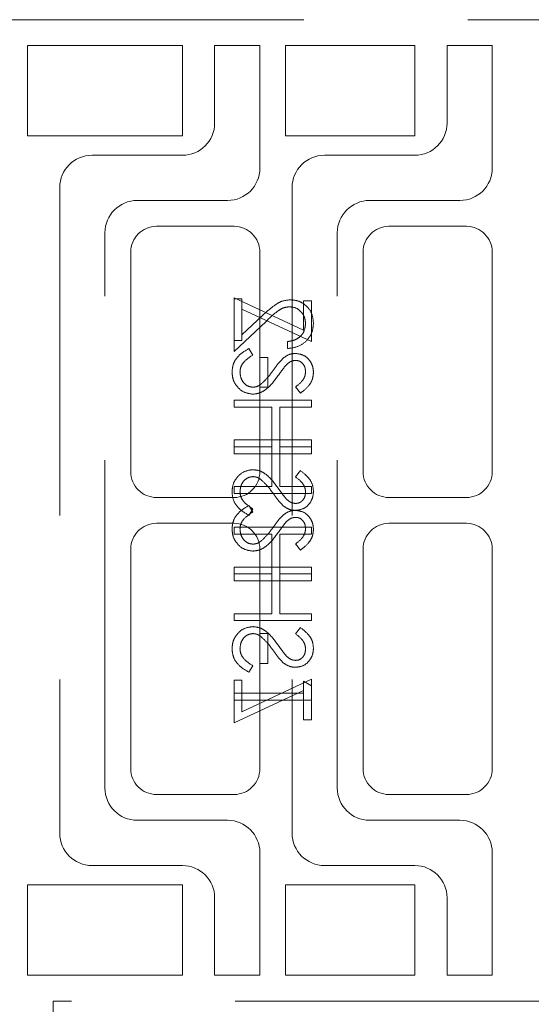
# Model space of a CAD drawing. Units: millimetres. Extents: x 11 to 205, y 5 to 292.
# Drawn here: x 137 to 139, y 217 to 221 of the extents above; entities that cross this region are included whole.
import ezdxf

# ---------------------------------------------------------------- set-up
doc = ezdxf.new("R2010")
doc.units = ezdxf.units.MM
doc.linetypes.add('HIDDEN', pattern=[1.905, 1.27, -0.635])

msp = doc.modelspace()

# ---------------------------------------------------------------- linework, layer by layer
at = {"color": 7, "linetype": 'HIDDEN', "lineweight": 18}
for p, q in [((137.149, 220.7424), (139.424, 220.7424)), ((137.349, 220.6424), (137.949, 220.6424)), ((137.349, 220.2924), (137.349, 220.6424)), ((137.949, 220.6424), (137.949, 220.2924)), ((138.074, 220.6424), (138.074, 220.3424)), ((138.249, 220.6424), (138.074, 220.6424)), ((138.249, 220.1674), (138.249, 220.6424)), ((138.349, 220.2924), (138.349, 220.6424)), ((138.349, 220.6424), (138.849, 220.6424)), ((138.849, 220.6424), (138.849, 220.2924)), ((139.149, 220.6424), (138.974, 220.6424)), ((138.974, 220.6424), (138.974, 220.3424)), ((139.149, 220.1674), (139.149, 220.6424)), ((137.949, 220.2924), (137.349, 220.2924)), ((138.849, 220.2924), (138.349, 220.2924)), ((137.949, 220.2174), (137.599, 220.2174)), ((138.849, 220.2174), (138.499, 220.2174)), ((137.474, 220.0924), (137.474, 217.5924)), ((138.374, 220.0924), (138.374, 217.5924)), ((137.774, 220.0424), (138.124, 220.0424)), ((138.674, 220.0424), (139.024, 220.0424)), ((137.649, 217.7674), (137.649, 219.9174)), ((138.149, 219.9424), (137.849, 219.9424)), ((138.549, 217.7674), (138.549, 219.9174)), ((139.049, 219.9424), (138.749, 219.9424)), ((137.749, 219.8424), (137.749, 218.9924)), ((138.249, 218.9924), (138.249, 219.8424)), ((138.649, 219.8424), (138.649, 218.9924)), ((139.149, 218.9924), (139.149, 219.8424)), ((138.149, 219.5001), (138.149, 219.6655)), ((138.149, 219.6655), (138.4182, 219.5397)), ((138.1797, 219.6617), (138.149, 219.6617)), ((138.1797, 219.6221), (138.1797, 219.6617)), ((138.4182, 219.654), (138.449, 219.654)), ((138.4182, 219.5397), (138.4182, 219.654)), ((138.449, 219.654), (138.449, 219.4963)), ((138.449, 219.4963), (138.1797, 219.6221)), ((138.1797, 219.6221), (138.1797, 219.5001)), ((138.149, 219.4578), (138.2731, 219.5742)), ((138.2598, 219.5971), (138.1797, 219.5221)), ((138.149, 219.5001), (138.149, 219.4578)), ((138.1797, 219.5001), (138.149, 219.5001)), ((138.3566, 219.4963), (138.3566, 219.4694)), ((138.2068, 219.4694), (138.222, 219.444)), ((138.2797, 219.4348), (138.249, 219.4348)), ((138.2797, 219.3194), (138.2797, 219.4348)), ((138.249, 219.3194), (138.2797, 219.3194)), ((138.4059, 219.2963), (138.3874, 219.3206)), ((138.449, 219.2694), (138.149, 219.2694)), ((138.149, 219.2694), (138.149, 219.2424)), ((138.449, 219.2424), (138.449, 219.2694)), ((138.149, 219.2424), (138.2951, 219.2424)), ((138.2951, 219.2424), (138.2951, 219.0886)), ((138.3259, 219.2424), (138.449, 219.2424)), ((138.3259, 219.0886), (138.3259, 219.2424)), ((138.149, 219.1155), (138.449, 219.1155)), ((138.149, 219.0886), (138.149, 219.1155)), ((138.449, 219.1155), (138.449, 219.0886)), ((138.149, 219.0886), (138.149, 219.0617)), ((138.2951, 219.0886), (138.149, 219.0886)), ((138.2951, 218.9348), (138.2951, 219.0886)), ((138.449, 219.0886), (138.3259, 219.0886)), ((138.3259, 219.0886), (138.3259, 218.9348)), ((138.449, 219.0617), (138.449, 219.0886)), ((138.149, 219.0617), (138.449, 219.0617)), ((138.4059, 218.9963), (138.3874, 218.972)), ((138.149, 218.9078), (138.149, 218.9348)), ((138.149, 218.9348), (138.2951, 218.9348)), ((138.3259, 218.9348), (138.449, 218.9348)), ((138.449, 218.9348), (138.449, 218.9078)), ((137.849, 218.8924), (138.149, 218.8924)), ((138.449, 218.9078), (138.149, 218.9078)), ((138.749, 218.8924), (139.049, 218.8924)), ((138.2068, 218.8617), (138.222, 218.8363)), ((138.2068, 218.8232), (138.222, 218.8486)), ((138.149, 218.7924), (137.849, 218.7924)), ((138.449, 218.7771), (138.149, 218.7771)), ((138.149, 218.7771), (138.149, 218.7501)), ((138.449, 218.7501), (138.449, 218.7771)), ((139.049, 218.7924), (138.749, 218.7924)), ((138.149, 218.7501), (138.2951, 218.7501)), ((138.2951, 218.7501), (138.2951, 218.5963)), ((138.3259, 218.7501), (138.449, 218.7501)), ((138.3259, 218.5963), (138.3259, 218.7501)), ((137.749, 218.6924), (137.749, 217.8424)), ((138.249, 218.6924), (138.249, 218.3655)), ((138.4059, 218.6886), (138.3874, 218.7129)), ((138.649, 218.6924), (138.649, 217.8424)), ((139.149, 217.8424), (139.149, 218.6924)), ((138.149, 218.5963), (138.149, 218.6232)), ((138.149, 218.6232), (138.449, 218.6232)), ((138.449, 218.6232), (138.449, 218.5963)), ((138.149, 218.5963), (138.149, 218.5694)), ((138.2951, 218.5963), (138.149, 218.5963)), ((138.2951, 218.4424), (138.2951, 218.5963)), ((138.449, 218.5963), (138.3259, 218.5963)), ((138.3259, 218.5963), (138.3259, 218.4424)), ((138.449, 218.5694), (138.449, 218.5963)), ((138.149, 218.5694), (138.449, 218.5694)), ((138.149, 218.4155), (138.149, 218.4424)), ((138.149, 218.4424), (138.2951, 218.4424)), ((138.3259, 218.4424), (138.449, 218.4424)), ((138.449, 218.4424), (138.449, 218.4155)), ((138.449, 218.4155), (138.149, 218.4155)), ((138.4059, 218.3886), (138.3874, 218.3643)), ((138.249, 218.3655), (138.2797, 218.3655)), ((138.249, 218.2501), (138.249, 218.3655)), ((138.2797, 218.3655), (138.2797, 218.2501)), ((138.2068, 218.2155), (138.222, 218.2409)), ((138.2797, 218.2501), (138.249, 218.2501)), ((138.249, 218.2501), (138.249, 217.8424)), ((138.1797, 218.1848), (138.149, 218.1848)), ((138.149, 218.1848), (138.149, 218.1348)), ((138.449, 218.1886), (138.1797, 218.0628)), ((138.1797, 218.0628), (138.1797, 218.1848)), ((138.4182, 218.1348), (138.4182, 218.1809)), ((138.4182, 218.1809), (138.449, 218.1633)), ((138.449, 218.1633), (138.449, 218.1886)), ((138.449, 218.1633), (138.449, 218.1078)), ((138.149, 218.0194), (138.4182, 218.1452)), ((138.149, 218.1078), (138.149, 218.1348)), ((138.149, 218.1348), (138.4182, 218.1348)), ((138.4182, 218.1348), (138.4182, 218.0309)), ((138.149, 218.1078), (138.149, 218.0194)), ((138.449, 218.1078), (138.149, 218.1078)), ((138.449, 218.0309), (138.449, 218.1078)), ((138.4182, 218.0309), (138.449, 218.0309)), ((137.849, 217.7424), (138.149, 217.7424)), ((138.749, 217.7424), (139.049, 217.7424)), ((138.124, 217.6424), (137.774, 217.6424)), ((139.024, 217.6424), (138.674, 217.6424)), ((138.249, 217.0424), (138.249, 217.5174)), ((139.149, 217.0424), (139.149, 217.5174)), ((137.599, 217.4674), (137.949, 217.4674)), ((138.499, 217.4674), (138.849, 217.4674)), ((137.349, 217.3924), (137.949, 217.3924)), ((137.349, 217.0424), (137.349, 217.3924)), ((137.949, 217.3924), (137.949, 217.0424)), ((138.349, 217.3924), (138.849, 217.3924)), ((138.349, 217.0424), (138.349, 217.3924)), ((138.849, 217.3924), (138.849, 217.0424)), ((138.074, 217.3424), (138.074, 217.0424)), ((138.974, 217.3424), (138.974, 217.0424)), ((137.949, 217.0424), (137.349, 217.0424)), ((138.074, 217.0424), (138.249, 217.0424)), ((138.849, 217.0424), (138.349, 217.0424)), ((138.974, 217.0424), (139.149, 217.0424)), ((139.424, 216.9424), (137.449, 216.9424)), ((137.449, 216.9424), (137.449, 215.8424)), ((137.449, 215.6424), (138.749, 216.9424))]:
    msp.add_line(p, q, dxfattribs=at)
for centre, radius, start, end in [((137.949, 220.3424), 0.125, 270, 0), ((138.849, 220.3424), 0.125, 270, 0), ((137.599, 220.0924), 0.125, 90, 180), ((138.499, 220.0924), 0.125, 90, 180), ((138.124, 220.1674), 0.125, 270, 0), ((139.024, 220.1674), 0.125, 270, 0), ((137.774, 219.9174), 0.125, 90, 180), ((138.674, 219.9174), 0.125, 90, 180), ((137.849, 219.8424), 0.1, 90, 180), ((138.149, 219.8424), 0.1, 0, 90), ((138.749, 219.8424), 0.1, 90, 180), ((139.049, 219.8424), 0.1, 0, 90), ((137.849, 218.9924), 0.1, 180, 270), ((138.149, 218.9924), 0.1, 270, 0), ((138.749, 218.9924), 0.1, 180, 270), ((139.049, 218.9924), 0.1, 270, 0), ((137.849, 218.6924), 0.1, 90, 180), ((138.149, 218.6924), 0.1, 0, 90), ((138.749, 218.6924), 0.1, 90, 180), ((139.049, 218.6924), 0.1, 0, 90), ((137.849, 217.8424), 0.1, 180, 270), ((138.149, 217.8424), 0.1, 270, 0), ((138.749, 217.8424), 0.1, 180, 270), ((139.049, 217.8424), 0.1, 270, 0), ((137.774, 217.7674), 0.125, 180, 270), ((138.674, 217.7674), 0.125, 180, 270), ((138.124, 217.5174), 0.125, 0, 90), ((139.024, 217.5174), 0.125, 0, 90), ((137.599, 217.5924), 0.125, 180, 270), ((138.499, 217.5924), 0.125, 180, 270), ((137.949, 217.3424), 0.125, 0, 90), ((138.849, 217.3424), 0.125, 0, 90)]:
    msp.add_arc(centre, radius, start, end, dxfattribs=at)
for points, knots in [([(138.3675, 219.6578), (138.3556, 219.6566), (138.3317, 219.6542), (138.2958, 219.6302), (138.2735, 219.6097), (138.2598, 219.5971)], [0, 0, 0, 0, 0.279288, 0.559154, 1, 1, 1, 1]), ([(138.3675, 219.6578), (138.3556, 219.6566), (138.3317, 219.6542), (138.2958, 219.6302), (138.2735, 219.6097), (138.2598, 219.5971)], [0, 0, 0, 0, 0.279288, 0.559154, 1, 1, 1, 1]), ([(138.4566, 219.5672), (138.4554, 219.5806), (138.4529, 219.6073), (138.4285, 219.637), (138.3988, 219.655), (138.3779, 219.6569), (138.3675, 219.6578)], [0, 0, 0, 0, 0.2798903, 0.5592237, 0.7795824, 1, 1, 1, 1]), ([(138.4566, 219.5672), (138.4554, 219.5806), (138.4529, 219.6073), (138.4285, 219.637), (138.3988, 219.655), (138.3779, 219.6569), (138.3675, 219.6578)], [0, 0, 0, 0, 0.2798903, 0.5592237, 0.7795824, 1, 1, 1, 1]), ([(138.2731, 219.5742), (138.2879, 219.5886), (138.3085, 219.6086), (138.3406, 219.6285), (138.3569, 219.6301), (138.3651, 219.6309)], [0, 0, 0, 0, 0.560755, 0.780531, 1, 1, 1, 1]), ([(138.3651, 219.6309), (138.3743, 219.6296), (138.3929, 219.6271), (138.4126, 219.6088), (138.4242, 219.5877), (138.4253, 219.5731), (138.4259, 219.5658)], [0, 0, 0, 0, 0.279151, 0.55896, 0.779341, 1, 1, 1, 1]), ([(138.3566, 219.4694), (138.3712, 219.4711), (138.4004, 219.4746), (138.4336, 219.5003), (138.4537, 219.5328), (138.4557, 219.5557), (138.4566, 219.5672)], [0, 0, 0, 0, 0.280033, 0.559551, 0.779669, 1, 1, 1, 1]), ([(138.3566, 219.4694), (138.3712, 219.4711), (138.4004, 219.4746), (138.4336, 219.5003), (138.4537, 219.5328), (138.4557, 219.5557), (138.4566, 219.5672)], [0, 0, 0, 0, 0.280033, 0.559551, 0.779669, 1, 1, 1, 1]), ([(138.4259, 219.5658), (138.4248, 219.5556), (138.4228, 219.5351), (138.404, 219.512), (138.3805, 219.4996), (138.3646, 219.4974), (138.3566, 219.4963)], [0, 0, 0, 0, 0.279729, 0.558969, 0.779193, 1, 1, 1, 1]), ([(138.1413, 219.3781), (138.1424, 219.3892), (138.1446, 219.4114), (138.1672, 219.4456), (138.1918, 219.4604), (138.2068, 219.4694)], [0, 0, 0, 0, 0.279875, 0.559691, 1, 1, 1, 1]), ([(138.341, 219.4334), (138.3487, 219.4387), (138.3626, 219.4481), (138.3793, 219.4495), (138.3866, 219.4501)], [0, 0, 0, 0, 0.55984, 1, 1, 1, 1]), ([(138.3866, 219.4501), (138.3973, 219.4488), (138.4186, 219.4462), (138.4417, 219.4258), (138.4545, 219.4012), (138.4559, 219.3846), (138.4566, 219.3762)], [0, 0, 0, 0, 0.279497, 0.558769, 0.779387, 1, 1, 1, 1]), ([(138.222, 219.444), (138.2083, 219.4351), (138.1892, 219.4227), (138.174, 219.3973), (138.1727, 219.3845), (138.172, 219.3781)], [0, 0, 0, 0, 0.559321, 0.779782, 1, 1, 1, 1]), ([(138.3002, 219.3842), (138.3071, 219.394), (138.3194, 219.4115), (138.3344, 219.4267), (138.341, 219.4334)], [0, 0, 0, 0, 0.560415, 1, 1, 1, 1]), ([(138.3879, 219.4232), (138.3837, 219.4229), (138.3754, 219.4221), (138.3615, 219.4157), (138.3538, 219.4081), (138.3491, 219.4034)], [0, 0, 0, 0, 0.279835, 0.559803, 1, 1, 1, 1]), ([(138.4259, 219.3792), (138.4254, 219.3853), (138.4245, 219.3975), (138.4151, 219.4121), (138.4023, 219.4217), (138.3927, 219.4227), (138.3879, 219.4232)], [0, 0, 0, 0, 0.280274, 0.559931, 0.77992, 1, 1, 1, 1]), ([(138.2225, 219.2924), (138.2102, 219.2941), (138.1856, 219.2975), (138.1594, 219.3214), (138.1436, 219.3492), (138.142, 219.3685), (138.1413, 219.3781)], [0, 0, 0, 0, 0.279182, 0.559073, 0.779436, 1, 1, 1, 1]), ([(138.2225, 219.2924), (138.2102, 219.2941), (138.1856, 219.2975), (138.1594, 219.3214), (138.1436, 219.3492), (138.142, 219.3685), (138.1413, 219.3781)], [0, 0, 0, 0, 0.279182, 0.559073, 0.779436, 1, 1, 1, 1]), ([(138.172, 219.3781), (138.1728, 219.3701), (138.1745, 219.354), (138.1866, 219.3343), (138.2039, 219.3218), (138.2165, 219.3202), (138.2229, 219.3194)], [0, 0, 0, 0, 0.280255, 0.560109, 0.78008, 1, 1, 1, 1]), ([(138.2523, 219.3301), (138.2622, 219.3394), (138.2799, 219.3559), (138.294, 219.3756), (138.3002, 219.3842)], [0, 0, 0, 0, 0.5595, 1, 1, 1, 1]), ([(138.3491, 219.4034), (138.3434, 219.396), (138.3331, 219.3828), (138.3235, 219.3691), (138.3193, 219.3631)], [0, 0, 0, 0, 0.559906, 1, 1, 1, 1]), ([(138.3874, 219.3206), (138.3983, 219.3291), (138.4135, 219.3409), (138.4246, 219.3631), (138.4255, 219.3739), (138.4259, 219.3792)], [0, 0, 0, 0, 0.559835, 0.779848, 1, 1, 1, 1]), ([(138.4566, 219.3762), (138.4557, 219.367), (138.4539, 219.3485), (138.4363, 219.3196), (138.4174, 219.3051), (138.4059, 219.2963)], [0, 0, 0, 0, 0.279762, 0.5595, 1, 1, 1, 1]), ([(138.3193, 219.3631), (138.3053, 219.3443), (138.2859, 219.3181), (138.2498, 219.2958), (138.2316, 219.2936), (138.2225, 219.2924)], [0, 0, 0, 0, 0.560115, 0.780284, 1, 1, 1, 1]), ([(138.2229, 219.3194), (138.2289, 219.3201), (138.2395, 219.3214), (138.2484, 219.3275), (138.2523, 219.3301)], [0, 0, 0, 0, 0.5589902, 1, 1, 1, 1]), ([(138.2225, 219.0001), (138.2102, 218.9985), (138.1856, 218.9951), (138.1594, 218.9712), (138.1436, 218.9434), (138.142, 218.9241), (138.1413, 218.9144)], [0, 0, 0, 0, 0.279182, 0.559073, 0.779436, 1, 1, 1, 1]), ([(138.2225, 219.0001), (138.2102, 218.9985), (138.1856, 218.9951), (138.1594, 218.9712), (138.1436, 218.9434), (138.142, 218.9241), (138.1413, 218.9144)], [0, 0, 0, 0, 0.279182, 0.559073, 0.779436, 1, 1, 1, 1]), ([(138.3193, 218.9295), (138.3053, 218.9483), (138.2859, 218.9745), (138.2498, 218.9968), (138.2316, 218.999), (138.2225, 219.0001)], [0, 0, 0, 0, 0.560115, 0.780284, 1, 1, 1, 1]), ([(138.4566, 218.9164), (138.4557, 218.9256), (138.4539, 218.9441), (138.4363, 218.973), (138.4174, 218.9875), (138.4059, 218.9963)], [0, 0, 0, 0, 0.279762, 0.5595, 1, 1, 1, 1]), ([(138.172, 218.9144), (138.1728, 218.9225), (138.1745, 218.9386), (138.1866, 218.9583), (138.2039, 218.9708), (138.2165, 218.9724), (138.2229, 218.9732)], [0, 0, 0, 0, 0.2802553, 0.560109, 0.7800802, 1, 1, 1, 1]), ([(138.2229, 218.9732), (138.2289, 218.9725), (138.2395, 218.9712), (138.2484, 218.9651), (138.2523, 218.9625)], [0, 0, 0, 0, 0.55899, 1, 1, 1, 1]), ([(138.2523, 218.9625), (138.2622, 218.9532), (138.2799, 218.9367), (138.294, 218.917), (138.3002, 218.9084)], [0, 0, 0, 0, 0.5595, 1, 1, 1, 1]), ([(138.3874, 218.972), (138.3983, 218.9635), (138.4135, 218.9517), (138.4246, 218.9295), (138.4255, 218.9187), (138.4259, 218.9134)], [0, 0, 0, 0, 0.559835, 0.779848, 1, 1, 1, 1]), ([(138.1413, 218.9144), (138.1424, 218.9033), (138.1446, 218.8811), (138.1672, 218.847), (138.1918, 218.8322), (138.2068, 218.8232)], [0, 0, 0, 0, 0.279875, 0.559691, 1, 1, 1, 1]), ([(138.222, 218.8486), (138.2083, 218.8575), (138.1892, 218.8699), (138.174, 218.8953), (138.1727, 218.9081), (138.172, 218.9144)], [0, 0, 0, 0, 0.559321, 0.779782, 1, 1, 1, 1]), ([(138.3491, 218.8891), (138.3434, 218.8965), (138.3331, 218.9098), (138.3235, 218.9234), (138.3193, 218.9295)], [0, 0, 0, 0, 0.559906, 1, 1, 1, 1]), ([(138.3866, 218.8424), (138.3973, 218.8438), (138.4186, 218.8464), (138.4417, 218.8668), (138.4545, 218.8913), (138.4559, 218.908), (138.4566, 218.9164)], [0, 0, 0, 0, 0.279497, 0.558769, 0.779387, 1, 1, 1, 1]), ([(138.3002, 218.9084), (138.3071, 218.8986), (138.3194, 218.8811), (138.3344, 218.8659), (138.341, 218.8592)], [0, 0, 0, 0, 0.560415, 1, 1, 1, 1]), ([(138.3879, 218.8694), (138.3837, 218.8697), (138.3754, 218.8705), (138.3615, 218.8769), (138.3538, 218.8845), (138.3491, 218.8891)], [0, 0, 0, 0, 0.279835, 0.559803, 1, 1, 1, 1]), ([(138.4259, 218.9134), (138.4254, 218.9073), (138.4245, 218.8951), (138.4151, 218.8805), (138.4023, 218.8708), (138.3927, 218.8699), (138.3879, 218.8694)], [0, 0, 0, 0, 0.2802743, 0.5599314, 0.7799201, 1, 1, 1, 1]), ([(138.1413, 218.7705), (138.1424, 218.7816), (138.1446, 218.8038), (138.1672, 218.8379), (138.1918, 218.8527), (138.2068, 218.8617)], [0, 0, 0, 0, 0.279875, 0.559691, 1, 1, 1, 1]), ([(138.341, 218.8592), (138.3487, 218.8539), (138.3626, 218.8445), (138.3793, 218.8431), (138.3866, 218.8424)], [0, 0, 0, 0, 0.55984, 1, 1, 1, 1]), ([(138.341, 218.8257), (138.3487, 218.831), (138.3626, 218.8404), (138.3793, 218.8418), (138.3866, 218.8424)], [0, 0, 0, 0, 0.55984, 1, 1, 1, 1]), ([(138.3866, 218.8424), (138.3973, 218.8411), (138.4186, 218.8385), (138.4417, 218.8181), (138.4545, 218.7936), (138.4559, 218.7769), (138.4566, 218.7685)], [0, 0, 0, 0, 0.279497, 0.558769, 0.779387, 1, 1, 1, 1]), ([(138.222, 218.8363), (138.2083, 218.8274), (138.1892, 218.815), (138.174, 218.7896), (138.1727, 218.7768), (138.172, 218.7705)], [0, 0, 0, 0, 0.5593206, 0.7797817, 1, 1, 1, 1]), ([(138.3002, 218.7765), (138.3071, 218.7863), (138.3194, 218.8038), (138.3344, 218.819), (138.341, 218.8257)], [0, 0, 0, 0, 0.560415, 1, 1, 1, 1]), ([(138.3879, 218.8155), (138.3837, 218.8152), (138.3754, 218.8144), (138.3615, 218.808), (138.3538, 218.8004), (138.3491, 218.7958)], [0, 0, 0, 0, 0.279835, 0.559803, 1, 1, 1, 1]), ([(138.4259, 218.7715), (138.4254, 218.7776), (138.4245, 218.7898), (138.4151, 218.8044), (138.4023, 218.8141), (138.3927, 218.815), (138.3879, 218.8155)], [0, 0, 0, 0, 0.280274, 0.559931, 0.77992, 1, 1, 1, 1]), ([(138.2225, 218.6848), (138.2102, 218.6864), (138.1856, 218.6898), (138.1594, 218.7137), (138.1436, 218.7415), (138.142, 218.7608), (138.1413, 218.7705)], [0, 0, 0, 0, 0.279182, 0.559073, 0.779436, 1, 1, 1, 1]), ([(138.2225, 218.6848), (138.2102, 218.6864), (138.1856, 218.6898), (138.1594, 218.7137), (138.1436, 218.7415), (138.142, 218.7608), (138.1413, 218.7705)], [0, 0, 0, 0, 0.279182, 0.559073, 0.779436, 1, 1, 1, 1]), ([(138.172, 218.7705), (138.1728, 218.7624), (138.1745, 218.7463), (138.1866, 218.7266), (138.2039, 218.7141), (138.2165, 218.7125), (138.2229, 218.7117)], [0, 0, 0, 0, 0.280255, 0.560109, 0.78008, 1, 1, 1, 1]), ([(138.2523, 218.7224), (138.2622, 218.7317), (138.2799, 218.7482), (138.294, 218.7679), (138.3002, 218.7765)], [0, 0, 0, 0, 0.5595, 1, 1, 1, 1]), ([(138.3491, 218.7958), (138.3434, 218.7884), (138.3331, 218.7751), (138.3235, 218.7615), (138.3193, 218.7554)], [0, 0, 0, 0, 0.559906, 1, 1, 1, 1]), ([(138.3874, 218.7129), (138.3983, 218.7214), (138.4135, 218.7332), (138.4246, 218.7554), (138.4255, 218.7662), (138.4259, 218.7715)], [0, 0, 0, 0, 0.559835, 0.779848, 1, 1, 1, 1]), ([(138.4566, 218.7685), (138.4557, 218.7593), (138.4539, 218.7408), (138.4363, 218.7119), (138.4174, 218.6974), (138.4059, 218.6886)], [0, 0, 0, 0, 0.279762, 0.5595, 1, 1, 1, 1]), ([(138.3193, 218.7554), (138.3053, 218.7366), (138.2859, 218.7104), (138.2498, 218.6881), (138.2316, 218.6859), (138.2225, 218.6848)], [0, 0, 0, 0, 0.560115, 0.780284, 1, 1, 1, 1]), ([(138.2229, 218.7117), (138.2289, 218.7124), (138.2395, 218.7137), (138.2484, 218.7198), (138.2523, 218.7224)], [0, 0, 0, 0, 0.55899, 1, 1, 1, 1]), ([(138.2225, 218.3924), (138.2102, 218.3908), (138.1856, 218.3874), (138.1594, 218.3635), (138.1436, 218.3357), (138.142, 218.3164), (138.1413, 218.3068)], [0, 0, 0, 0, 0.279182, 0.559073, 0.779436, 1, 1, 1, 1]), ([(138.2225, 218.3924), (138.2102, 218.3908), (138.1856, 218.3874), (138.1594, 218.3635), (138.1436, 218.3357), (138.142, 218.3164), (138.1413, 218.3068)], [0, 0, 0, 0, 0.279182, 0.559073, 0.779436, 1, 1, 1, 1]), ([(138.3193, 218.3218), (138.3053, 218.3406), (138.2859, 218.3668), (138.2498, 218.3891), (138.2316, 218.3913), (138.2225, 218.3924)], [0, 0, 0, 0, 0.560115, 0.780284, 1, 1, 1, 1]), ([(138.4566, 218.3087), (138.4557, 218.3179), (138.4539, 218.3364), (138.4363, 218.3653), (138.4174, 218.3798), (138.4059, 218.3886)], [0, 0, 0, 0, 0.279762, 0.5595, 1, 1, 1, 1]), ([(138.172, 218.3068), (138.1728, 218.3148), (138.1745, 218.3309), (138.1866, 218.3506), (138.2039, 218.3631), (138.2165, 218.3647), (138.2229, 218.3655)], [0, 0, 0, 0, 0.280255, 0.560109, 0.78008, 1, 1, 1, 1]), ([(138.2229, 218.3655), (138.2289, 218.3648), (138.2395, 218.3635), (138.2484, 218.3574), (138.2523, 218.3548)], [0, 0, 0, 0, 0.55899, 1, 1, 1, 1]), ([(138.2523, 218.3548), (138.2622, 218.3455), (138.2799, 218.329), (138.294, 218.3093), (138.3002, 218.3007)], [0, 0, 0, 0, 0.5595, 1, 1, 1, 1]), ([(138.3874, 218.3643), (138.3983, 218.3558), (138.4135, 218.344), (138.4246, 218.3218), (138.4255, 218.311), (138.4259, 218.3057)], [0, 0, 0, 0, 0.559835, 0.7798475, 1, 1, 1, 1]), ([(138.1413, 218.3068), (138.1424, 218.2957), (138.1446, 218.2735), (138.1672, 218.2393), (138.1918, 218.2245), (138.2068, 218.2155)], [0, 0, 0, 0, 0.279875, 0.559691, 1, 1, 1, 1]), ([(138.222, 218.2409), (138.2083, 218.2498), (138.1892, 218.2622), (138.174, 218.2876), (138.1727, 218.3004), (138.172, 218.3068)], [0, 0, 0, 0, 0.559321, 0.779782, 1, 1, 1, 1]), ([(138.3491, 218.2815), (138.3434, 218.2889), (138.3331, 218.3021), (138.3235, 218.3158), (138.3193, 218.3218)], [0, 0, 0, 0, 0.559906, 1, 1, 1, 1]), ([(138.3866, 218.2348), (138.3973, 218.2361), (138.4186, 218.2387), (138.4417, 218.2591), (138.4545, 218.2837), (138.4559, 218.3003), (138.4566, 218.3087)], [0, 0, 0, 0, 0.279497, 0.558769, 0.779387, 1, 1, 1, 1]), ([(138.4259, 218.3057), (138.4254, 218.2996), (138.4245, 218.2874), (138.4151, 218.2728), (138.4023, 218.2632), (138.3927, 218.2622), (138.3879, 218.2617)], [0, 0, 0, 0, 0.280274, 0.559931, 0.77992, 1, 1, 1, 1]), ([(138.3002, 218.3007), (138.3071, 218.2909), (138.3194, 218.2734), (138.3344, 218.2582), (138.341, 218.2515)], [0, 0, 0, 0, 0.560415, 1, 1, 1, 1]), ([(138.3879, 218.2617), (138.3837, 218.262), (138.3754, 218.2628), (138.3615, 218.2692), (138.3538, 218.2768), (138.3491, 218.2815)], [0, 0, 0, 0, 0.279835, 0.559803, 1, 1, 1, 1]), ([(138.341, 218.2515), (138.3487, 218.2462), (138.3626, 218.2368), (138.3793, 218.2354), (138.3866, 218.2348)], [0, 0, 0, 0, 0.55984, 1, 1, 1, 1])]:
    msp.add_open_spline(points, degree=3, knots=knots, dxfattribs=at)

doc.saveas('drawing.dxf')
